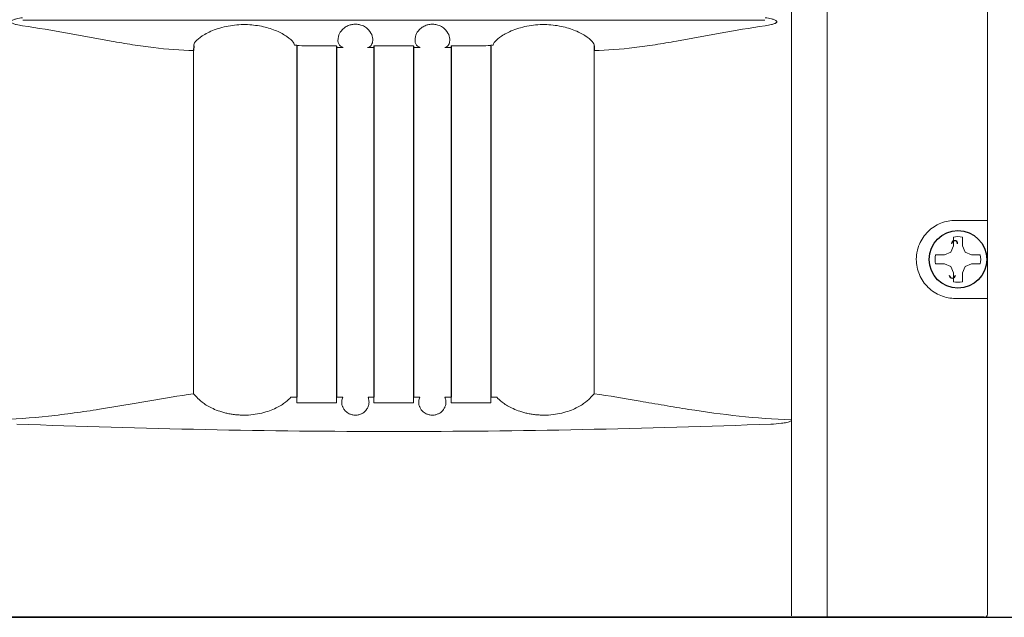
# Model space of a CAD drawing. Extents: x -63.6 to 12.5, y -175.3 to -82.9.
# Drawn here: x -35.2 to -30.4, y -147.9 to -145 of the extents above; entities that cross this region are included whole.
import ezdxf

# ---------------------------------------------------------------- set-up
doc = ezdxf.new("R2010")
doc.units = 0
doc.header["$LTSCALE"] = 0.5
doc.header["$MEASUREMENT"] = 0
doc.linetypes.add('SLD-Solid', pattern=[0])
doc.layers.get('0').update_dxf_attribs({"linetype": 'CONTINUOUS'})

msp = doc.modelspace()

# ---------------------------------------------------------------- linework, layer by layer
at = {"color": 7, "linetype": 'Continuous', "lineweight": 15}
for p, q in [((-31.2623, -122.8289), (-31.2623, -147.896)), ((-30.4829, -147.8873), (-30.4829, -122.8376)), ((-31.4344, -146.94), (-31.4344, -123.2535)), ((-35.1705, -144.9991), (-31.5649, -144.9991)), ((-34.3411, -146.8154), (-34.3411, -145.1469)), ((-32.3943, -145.1469), (-32.3943, -146.8154)), ((-30.6376, -145.9725), (-30.4829, -145.9725)), ((-30.508, -145.9725), (-30.4976, -145.9725)), ((-30.4976, -145.9725), (-30.4962, -145.9725)), ((-30.4829, -146.3525), (-30.6376, -146.3525)), ((-30.4976, -146.3525), (-30.508, -146.3525)), ((-30.4962, -146.3525), (-30.4976, -146.3525)), ((-33.8394, -146.8327), (-33.8684, -146.8327)), ((-33.8394, -146.8594), (-33.8394, -146.8327)), ((-33.6469, -146.8327), (-33.6469, -146.8594)), ((-33.6159, -146.8327), (-33.6469, -146.8327)), ((-33.4644, -146.8327), (-33.4934, -146.8327)), ((-33.4644, -146.8594), (-33.4644, -146.8327)), ((-33.2719, -146.8327), (-33.2719, -146.8594)), ((-33.2419, -146.8327), (-33.2719, -146.8327)), ((-33.0894, -146.8327), (-33.1194, -146.8327)), ((-33.0894, -146.8594), (-33.0894, -146.8327)), ((-32.8969, -146.8327), (-32.8969, -146.8594)), ((-32.8669, -146.8327), (-32.8969, -146.8327)), ((-33.6469, -146.8594), (-33.8394, -146.8594)), ((-33.2719, -146.8594), (-33.4644, -146.8594)), ((-32.8969, -146.8594), (-33.0894, -146.8594)), ((-31.4344, -146.951), (-31.4344, -146.945))]:
    msp.add_line(p, q, dxfattribs=at)
at = {"color": 7}
for p, q in [((-34.3407, -145.1235), (-34.3411, -145.1469)), ((-33.8394, -145.1233), (-33.8506, -145.1207)), ((-33.8394, -145.1254), (-33.8394, -146.8327)), ((-33.6469, -145.1254), (-33.6469, -146.8326)), ((-33.4644, -145.1254), (-33.4644, -146.8326)), ((-33.2719, -145.1254), (-33.2719, -146.8326)), ((-33.0894, -145.1254), (-33.0894, -146.8326)), ((-32.8848, -145.1207), (-32.8969, -145.1233)), ((-32.8969, -145.1254), (-32.8969, -146.8327)), ((-32.3947, -145.1235), (-32.3943, -145.1469)), ((-34.3257, -146.8327), (-34.3411, -146.8154)), ((-32.4097, -146.8327), (-32.3943, -146.8154)), ((-30.4979, -147.9023), (-36.2375, -147.9023))]:
    msp.add_line(p, q, dxfattribs=at)
at = {"color": 7, "linetype": 'SLD-Solid', "lineweight": 15}
for p, q in [((-30.6481, -146.0972), (-30.6481, -146.054)), ((-30.6038, -146.054), (-30.6038, -146.0972)), ((-30.6608, -146.1277), (-30.6481, -146.0972)), ((-30.6038, -146.0972), (-30.5912, -146.1277)), ((-30.7344, -146.1403), (-30.6913, -146.1403)), ((-30.6913, -146.1403), (-30.6608, -146.1277)), ((-30.5912, -146.1277), (-30.5607, -146.1403)), ((-30.5607, -146.1403), (-30.5176, -146.1403)), ((-30.6913, -146.1846), (-30.7344, -146.1846)), ((-30.6608, -146.1972), (-30.6913, -146.1846)), ((-30.6481, -146.2277), (-30.6608, -146.1972)), ((-30.5912, -146.1972), (-30.6038, -146.2277)), ((-30.5607, -146.1846), (-30.5912, -146.1972)), ((-30.5176, -146.1846), (-30.5607, -146.1846)), ((-30.5203, -146.1836), (-30.5176, -146.1846)), ((-30.6481, -146.2709), (-30.6481, -146.2277)), ((-30.6038, -146.2277), (-30.6038, -146.2709))]:
    msp.add_line(p, q, dxfattribs=at)
at = {"color": 7, "linetype": 'Continuous', "ltscale": 0.5}
msp.add_line((-36.4575, -147.9021), (-23.4117, -147.9021), dxfattribs=at)
msp.add_circle((-30.626, -146.1624), 0.1398, dxfattribs=at)
at = {"color": 7, "linetype": 'SLD-Solid', "lineweight": 15}
for start, end in [(78.463, 101.537), (168.463, 191.537), (348.463, 11.537), (258.463, 281.537)]:
    msp.add_arc((-30.626, -146.1624), 0.1107, start, end, dxfattribs=at)
at = {"color": 7}
for centre, start, end in [((-30.6423, -146.0866), 0, 180), ((-30.6533, -146.2383), 180, 0)]:
    msp.add_arc(centre, 0.015, start, end, dxfattribs=at)
at = {"color": 7, "linetype": 'Continuous', "lineweight": 15}
msp.add_ellipse((-30.4979, -147.8873), major_axis=(-0.0106, -0.0106), ratio=0.999899, start_param=0.78555, end_param=2.356042, dxfattribs=at)
for points, knots in [([(-35.1729, -145.0265), (-35.183, -145.025), (-35.1931, -145.0233), (-35.2081, -145.0195), (-35.2131, -145.0181), (-35.2202, -145.0152), (-35.2226, -145.0142), (-35.2258, -145.012), (-35.2269, -145.0113), (-35.2286, -145.0093), (-35.2292, -145.008), (-35.2291, -145.0054), (-35.2283, -145.0042), (-35.2265, -145.0024), (-35.2254, -145.0016), (-35.2222, -144.9995), (-35.2198, -144.9985), (-35.2126, -144.9957), (-35.2077, -144.9943), (-35.193, -144.9906), (-35.183, -144.9889), (-35.1729, -144.9874)], [0, 0, 0, 0, 0.25, 0.25, 0.375, 0.375, 0.4375, 0.4375, 0.46875, 0.46875, 0.5, 0.5, 0.53125, 0.53125, 0.5625, 0.5625, 0.625, 0.625, 0.75, 0.75, 1, 1, 1, 1]), ([(-31.5625, -144.9874), (-31.5524, -144.9889), (-31.5423, -144.9906), (-31.5273, -144.9944), (-31.5223, -144.9958), (-31.5152, -144.9987), (-31.5128, -144.9997), (-31.5096, -145.0019), (-31.5085, -145.0026), (-31.5068, -145.0046), (-31.5062, -145.0059), (-31.5063, -145.0085), (-31.5071, -145.0097), (-31.5089, -145.0115), (-31.51, -145.0123), (-31.5132, -145.0144), (-31.5156, -145.0154), (-31.5228, -145.0182), (-31.5277, -145.0196), (-31.5424, -145.0233), (-31.5524, -145.025), (-31.5625, -145.0265)], [0, 0, 0, 0, 0.25, 0.25, 0.375, 0.375, 0.4375, 0.4375, 0.46875, 0.46875, 0.5, 0.5, 0.53125, 0.53125, 0.5625, 0.5625, 0.625, 0.625, 0.75, 0.75, 1, 1, 1, 1]), ([(-34.3411, -145.1469), (-34.4047, -145.1463), (-34.4698, -145.141), (-34.57, -145.1287), (-34.6037, -145.1239), (-34.6721, -145.1133), (-34.7068, -145.1075), (-34.8117, -145.0892), (-34.8826, -145.0758), (-35.0262, -145.0498), (-35.0989, -145.0371), (-35.1729, -145.0265)], [0, 0, 0, 0, 0.25, 0.25, 0.375, 0.375, 0.5, 0.5, 0.75, 0.75, 1, 1, 1, 1]), ([(-33.8506, -145.1207), (-33.852, -145.1164), (-33.8553, -145.1057), (-33.8833, -145.0798), (-33.9352, -145.0509), (-34.0021, -145.029), (-34.0804, -145.0185), (-34.1645, -145.0236), (-34.2429, -145.0448), (-34.302, -145.0755), (-34.3354, -145.1046), (-34.3416, -145.1184), (-34.3407, -145.1233), (-34.3407, -145.1235)], [0, 0, 0, 0, 0.071002, 0.175517, 0.271281, 0.36544, 0.465629, 0.574116, 0.686307, 0.79431, 0.895708, 0.995921, 1, 1, 1, 1]), ([(-33.4939, -145.1319), (-33.4885, -145.1299), (-33.479, -145.1264), (-33.4695, -145.1055), (-33.47, -145.0793), (-33.483, -145.0522), (-33.5048, -145.033), (-33.5248, -145.0231), (-33.5467, -145.0187), (-33.5666, -145.0191), (-33.5868, -145.024), (-33.6075, -145.0345), (-33.628, -145.0542), (-33.6424, -145.0864), (-33.6369, -145.1222), (-33.6233, -145.1285), (-33.6158, -145.1319)], [0, 0, 0, 0, 0.123007, 0.216087, 0.308759, 0.391052, 0.427166, 0.46358, 0.489097, 0.514681, 0.539051, 0.571898, 0.618591, 0.694329, 0.831349, 1, 1, 1, 1]), ([(-33.1196, -145.1319), (-33.1141, -145.1299), (-33.1045, -145.1264), (-33.0954, -145.1055), (-33.0956, -145.0793), (-33.1088, -145.0521), (-33.1307, -145.0329), (-33.151, -145.0229), (-33.1731, -145.0186), (-33.193, -145.0192), (-33.2131, -145.0242), (-33.2337, -145.0349), (-33.2539, -145.0546), (-33.2681, -145.0869), (-33.2624, -145.1222), (-33.2489, -145.1285), (-33.2415, -145.1319)], [0, 0, 0, 0, 0.125195, 0.216214, 0.310064, 0.392191, 0.428919, 0.465958, 0.491542, 0.517195, 0.541557, 0.574253, 0.620742, 0.696344, 0.83372, 1, 1, 1, 1]), ([(-32.3947, -145.1235), (-32.3947, -145.1234), (-32.3937, -145.1185), (-32.4, -145.1043), (-32.4346, -145.0748), (-32.4911, -145.0459), (-32.5635, -145.0252), (-32.6471, -145.018), (-32.7327, -145.0281), (-32.8067, -145.0534), (-32.857, -145.0837), (-32.8809, -145.1074), (-32.8836, -145.1169), (-32.8848, -145.1207)], [0, 0, 0, 0, 0.001096, 0.106585, 0.211543, 0.31181, 0.413023, 0.520194, 0.63221, 0.741619, 0.841872, 0.935821, 1, 1, 1, 1]), ([(-31.5625, -145.0265), (-31.6365, -145.0371), (-31.7092, -145.0498), (-31.8528, -145.0758), (-31.9237, -145.0892), (-32.0286, -145.1075), (-32.0633, -145.1133), (-32.1317, -145.1239), (-32.1654, -145.1287), (-32.2656, -145.141), (-32.3307, -145.1463), (-32.3943, -145.1469)], [0, 0, 0, 0, 0.25, 0.25, 0.5, 0.5, 0.625, 0.625, 0.75, 0.75, 1, 1, 1, 1]), ([(-33.6469, -145.1238), (-33.6791, -145.1237), (-33.7432, -145.1236), (-33.8074, -145.1234), (-33.8394, -145.1233)], [0, 0, 0, 0, 0.500695, 1, 1, 1, 1]), ([(-33.8394, -145.1233), (-33.8394, -145.1276), (-33.8394, -145.1318), (-33.8394, -145.1319), (-33.8394, -145.1319)], [0, 0, 0, 0, 0.997531, 1, 1, 1, 1]), ([(-33.6469, -145.132), (-33.6469, -145.132), (-33.6469, -145.132), (-33.6469, -145.1279), (-33.6469, -145.1238)], [0, 0, 0, 0, 0.004153, 1, 1, 1, 1]), ([(-33.2719, -145.124), (-33.304, -145.124), (-33.3682, -145.124), (-33.4324, -145.124), (-33.4644, -145.124)], [0, 0, 0, 0, 0.5, 1, 1, 1, 1]), ([(-33.4644, -145.124), (-33.4644, -145.128), (-33.4644, -145.132), (-33.4644, -145.132), (-33.4644, -145.132)], [0, 0, 0, 0, 0.995047, 1, 1, 1, 1]), ([(-33.2719, -145.132), (-33.2719, -145.1319), (-33.2719, -145.1313), (-33.2719, -145.1286), (-33.2719, -145.1266), (-33.2719, -145.124)], [0, 0, 0, 0, 0.5, 0.5, 1, 1, 1, 1]), ([(-32.8969, -145.1233), (-32.929, -145.1234), (-32.9932, -145.1236), (-33.0573, -145.1237), (-33.0894, -145.1238)], [0, 0, 0, 0, 0.499307, 1, 1, 1, 1]), ([(-33.0894, -145.1238), (-33.0894, -145.1279), (-33.0894, -145.132), (-33.0894, -145.132), (-33.0894, -145.132)], [0, 0, 0, 0, 0.99584, 1, 1, 1, 1]), ([(-32.8969, -145.1319), (-32.8969, -145.1318), (-32.8969, -145.131), (-32.8969, -145.1282), (-32.8969, -145.1261), (-32.8969, -145.1233)], [0, 0, 0, 0, 0.5, 0.5, 1, 1, 1, 1]), ([(-30.6376, -146.3525), (-30.6499, -146.3525), (-30.662, -146.3513), (-30.6859, -146.3467), (-30.6978, -146.3432), (-30.7207, -146.3339), (-30.7316, -146.3282), (-30.7523, -146.3148), (-30.7622, -146.3069), (-30.78, -146.2895), (-30.788, -146.28), (-30.8022, -146.2593), (-30.8083, -146.248), (-30.8182, -146.2249), (-30.8219, -146.2129), (-30.827, -146.1879), (-30.8283, -146.1753), (-30.8283, -146.1564), (-30.828, -146.1501), (-30.8268, -146.1374), (-30.8258, -146.1311), (-30.822, -146.1124), (-30.8183, -146.1004), (-30.8085, -146.0772), (-30.8024, -146.0659), (-30.7883, -146.0453), (-30.7802, -146.0357), (-30.7622, -146.0181), (-30.7525, -146.0103), (-30.7319, -145.9968), (-30.7208, -145.991), (-30.6979, -145.9818), (-30.6862, -145.9783), (-30.6622, -145.9736), (-30.6499, -145.9725), (-30.6376, -145.9725)], [0, 0, 0, 0, 0.0625, 0.0625, 0.125, 0.125, 0.1875, 0.1875, 0.25, 0.25, 0.3125, 0.3125, 0.375, 0.375, 0.4375, 0.4375, 0.5, 0.5, 0.53125, 0.53125, 0.5625, 0.5625, 0.625, 0.625, 0.6875, 0.6875, 0.75, 0.75, 0.8125, 0.8125, 0.875, 0.875, 0.9375, 0.9375, 1, 1, 1, 1]), ([(-35.3001, -146.9425), (-35.2144, -146.9395), (-35.1297, -146.9331), (-35.0044, -146.9197), (-34.9629, -146.9146), (-34.8804, -146.9034), (-34.8395, -146.8973), (-34.7182, -146.8783), (-34.6397, -146.8647), (-34.4871, -146.8384), (-34.4131, -146.8258), (-34.3411, -146.8154)], [0, 0, 0, 0, 0.25, 0.25, 0.375, 0.375, 0.5, 0.5, 0.75, 0.75, 1, 1, 1, 1]), ([(-34.3257, -146.8327), (-34.3198, -146.8396), (-34.3115, -146.8477), (-34.294, -146.8611), (-34.2872, -146.8658), (-34.272, -146.8751), (-34.2636, -146.8798), (-34.2445, -146.889), (-34.2339, -146.8936), (-34.2108, -146.902), (-34.1984, -146.9058), (-34.1783, -146.9107), (-34.1713, -146.9122), (-34.1572, -146.9147), (-34.15, -146.9158), (-34.1354, -146.9176), (-34.128, -146.9183), (-34.1128, -146.9192), (-34.1051, -146.9195), (-34.0822, -146.9195), (-34.0671, -146.9186), (-34.0374, -146.915), (-34.0232, -146.9124), (-33.9963, -146.906), (-33.9836, -146.9021), (-33.9605, -146.8938), (-33.9499, -146.8892), (-33.9211, -146.8753), (-33.9063, -146.8657), (-33.8826, -146.8478), (-33.8743, -146.8397), (-33.8684, -146.8327)], [0, 0, 0, 0, 0.125, 0.125, 0.1875, 0.1875, 0.25, 0.25, 0.3125, 0.3125, 0.375, 0.375, 0.40625, 0.40625, 0.4375, 0.4375, 0.46875, 0.46875, 0.5, 0.5, 0.5625, 0.5625, 0.625, 0.625, 0.6875, 0.6875, 0.75, 0.75, 0.875, 0.875, 1, 1, 1, 1]), ([(-33.6159, -146.8327), (-33.6184, -146.838), (-33.6201, -146.844), (-33.6214, -146.8577), (-33.6209, -146.8653), (-33.617, -146.8777), (-33.6153, -146.882), (-33.6102, -146.8909), (-33.6069, -146.8954), (-33.6001, -146.9022), (-33.5975, -146.9044), (-33.5916, -146.9087), (-33.5883, -146.9108), (-33.5804, -146.9146), (-33.5759, -146.9163), (-33.5682, -146.9182), (-33.5655, -146.9187), (-33.56, -146.9193), (-33.557, -146.9195), (-33.5484, -146.9194), (-33.5427, -146.9186), (-33.5326, -146.916), (-33.5282, -146.9143), (-33.5165, -146.9085), (-33.511, -146.904), (-33.5021, -146.895), (-33.499, -146.8905), (-33.494, -146.8817), (-33.4922, -146.8774), (-33.4885, -146.865), (-33.488, -146.8575), (-33.4893, -146.844), (-33.491, -146.8379), (-33.4934, -146.8327)], [0, 0, 0, 0, 0.125, 0.125, 0.25, 0.25, 0.3125, 0.3125, 0.375, 0.375, 0.40625, 0.40625, 0.4375, 0.4375, 0.46875, 0.46875, 0.484375, 0.484375, 0.5, 0.5, 0.53125, 0.53125, 0.5625, 0.5625, 0.625, 0.625, 0.6875, 0.6875, 0.75, 0.75, 0.875, 0.875, 1, 1, 1, 1]), ([(-33.2419, -146.8327), (-33.2444, -146.838), (-33.2461, -146.844), (-33.2474, -146.8577), (-33.2469, -146.8653), (-33.243, -146.8777), (-33.2413, -146.882), (-33.2362, -146.8909), (-33.2329, -146.8954), (-33.2261, -146.9022), (-33.2235, -146.9044), (-33.2176, -146.9087), (-33.2143, -146.9108), (-33.2064, -146.9146), (-33.2019, -146.9163), (-33.1942, -146.9182), (-33.1915, -146.9187), (-33.186, -146.9193), (-33.183, -146.9195), (-33.1744, -146.9194), (-33.1687, -146.9186), (-33.1586, -146.916), (-33.1542, -146.9143), (-33.1425, -146.9085), (-33.137, -146.904), (-33.1281, -146.895), (-33.125, -146.8905), (-33.12, -146.8817), (-33.1182, -146.8774), (-33.1145, -146.865), (-33.114, -146.8575), (-33.1153, -146.844), (-33.117, -146.8379), (-33.1194, -146.8327)], [0, 0, 0, 0, 0.125, 0.125, 0.25, 0.25, 0.3125, 0.3125, 0.375, 0.375, 0.40625, 0.40625, 0.4375, 0.4375, 0.46875, 0.46875, 0.484375, 0.484375, 0.5, 0.5, 0.53125, 0.53125, 0.5625, 0.5625, 0.625, 0.625, 0.6875, 0.6875, 0.75, 0.75, 0.875, 0.875, 1, 1, 1, 1]), ([(-32.8669, -146.8327), (-32.8611, -146.8396), (-32.8528, -146.8477), (-32.8353, -146.8611), (-32.8285, -146.8658), (-32.8133, -146.8751), (-32.8049, -146.8798), (-32.7858, -146.889), (-32.7752, -146.8936), (-32.7521, -146.902), (-32.7397, -146.9058), (-32.7195, -146.9107), (-32.7126, -146.9122), (-32.6985, -146.9147), (-32.6913, -146.9158), (-32.6767, -146.9176), (-32.6693, -146.9183), (-32.6541, -146.9192), (-32.6464, -146.9195), (-32.6235, -146.9195), (-32.6084, -146.9186), (-32.5787, -146.915), (-32.5645, -146.9124), (-32.5376, -146.906), (-32.5249, -146.9021), (-32.5018, -146.8938), (-32.4912, -146.8892), (-32.4624, -146.8753), (-32.4476, -146.8657), (-32.4239, -146.8478), (-32.4156, -146.8397), (-32.4097, -146.8327)], [0, 0, 0, 0, 0.125, 0.125, 0.1875, 0.1875, 0.25, 0.25, 0.3125, 0.3125, 0.375, 0.375, 0.40625, 0.40625, 0.4375, 0.4375, 0.46875, 0.46875, 0.5, 0.5, 0.5625, 0.5625, 0.625, 0.625, 0.6875, 0.6875, 0.75, 0.75, 0.875, 0.875, 1, 1, 1, 1]), ([(-32.3943, -146.8154), (-32.3221, -146.8258), (-32.2478, -146.8385), (-32.1328, -146.8583), (-32.0938, -146.865), (-32.0147, -146.8784), (-31.9747, -146.885), (-31.8539, -146.9039), (-31.7722, -146.9153), (-31.6059, -146.9331), (-31.5213, -146.9395), (-31.4353, -146.9425)], [0, 0, 0, 0, 0.25, 0.25, 0.375, 0.375, 0.5, 0.5, 0.75, 0.75, 1, 1, 1, 1]), ([(-31.5353, -146.9632), (-31.8403, -146.9743), (-32.1455, -146.9834), (-32.7564, -146.9958), (-33.0621, -146.9991), (-33.6736, -146.9991), (-33.9792, -146.9958), (-34.5899, -146.9834), (-34.8951, -146.9743), (-35.2001, -146.9632)], [0, 0, 0, 0, 0.25, 0.25, 0.5, 0.5, 0.75, 0.75, 1, 1, 1, 1]), ([(-31.4344, -146.945), (-31.4356, -146.9468), (-31.4376, -146.9479), (-31.4414, -146.9499), (-31.4435, -146.9506), (-31.4496, -146.9528), (-31.4538, -146.9538), (-31.4665, -146.9567), (-31.475, -146.958), (-31.5007, -146.9613), (-31.518, -146.9626), (-31.5353, -146.9632)], [0, 0, 0, 0, 0.0625, 0.0625, 0.125, 0.125, 0.25, 0.25, 0.5, 0.5, 1, 1, 1, 1]), ([(-31.4344, -146.94), (-31.4344, -146.9404), (-31.4344, -146.9408), (-31.4345, -146.9412), (-31.4346, -146.9415), (-31.4347, -146.9418), (-31.4349, -146.9421), (-31.435, -146.9422), (-31.4351, -146.9423), (-31.4352, -146.9424), (-31.4352, -146.9424), (-31.4352, -146.9425), (-31.4353, -146.9425)], [0, 0, 0, 0, 0.00003127364, 0.00003127364, 0.00003127364, 0.00005732679, 0.00005732679, 0.00005732679, 0.00006642669, 0.00006642669, 0.00006642669, 0.00007034717, 0.00007034717, 0.00007034717, 0.00007034717])]:
    msp.add_open_spline(points, degree=3, knots=knots, dxfattribs=at)
for points, degree in [([(-33.6469, -145.132), (-33.6148, -145.132)], 1), ([(-33.6148, -145.132), (-33.6151, -145.1319), (-33.6155, -145.1319), (-33.6158, -145.1319)], 3), ([(-33.6148, -145.132), (-33.6148, -145.132), (-33.6148, -145.132), (-33.6148, -145.132)], 3), ([(-33.4939, -145.1319), (-33.4943, -145.1319), (-33.4948, -145.1319), (-33.4952, -145.132)], 3), ([(-33.4952, -145.132), (-33.4901, -145.132), (-33.4798, -145.132), (-33.4696, -145.132), (-33.4644, -145.132)], 3), ([(-33.2719, -145.132), (-33.2667, -145.132), (-33.2561, -145.132), (-33.2455, -145.132), (-33.2402, -145.132)], 3), ([(-33.2402, -145.132), (-33.2406, -145.1319), (-33.2411, -145.1319), (-33.2415, -145.1319)], 3), ([(-33.1206, -145.132), (-33.0894, -145.132)], 1), ([(-31.4344, -146.94), (-31.4344, -146.9416), (-31.4344, -146.9433), (-31.4344, -146.945)], 3), ([(-31.4344, -146.951), (-31.4344, -147.1084), (-31.4344, -147.2659), (-31.4344, -147.4234)], 3), ([(-31.4344, -147.8959), (-31.4344, -147.7384), (-31.4344, -147.5809), (-31.4344, -147.4234)], 3)]:
    msp.add_open_spline(points, degree=degree, dxfattribs=at)

doc.saveas('drawing.dxf')
